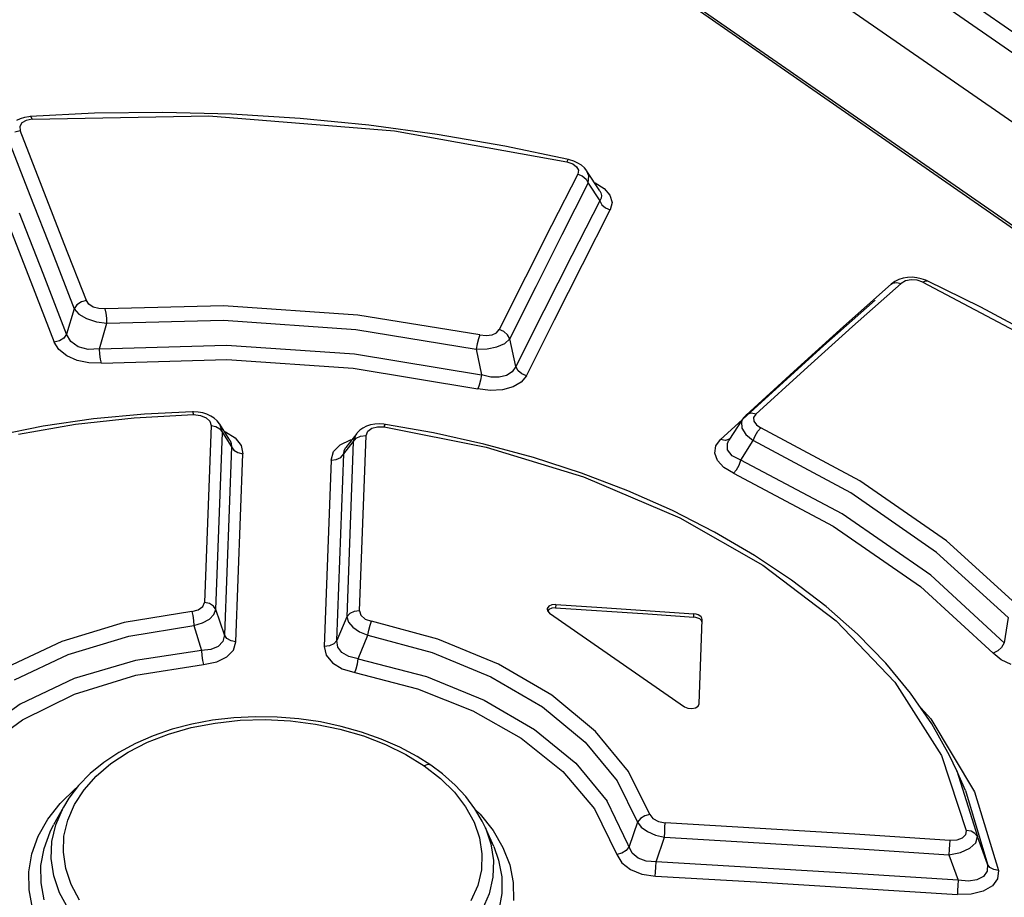
# Model space of a CAD drawing. Units: millimetres. Extents: x 0 to 594, y 0 to 420.
# Drawn here: x 506 to 509, y 134 to 136 of the extents above; entities that cross this region are included whole.
import ezdxf

# ---------------------------------------------------------------- set-up
doc = ezdxf.new("R2010")
doc.units = ezdxf.units.MM
doc.header["$LTSCALE"] = 32.67
doc.layers.get('0').update_dxf_attribs({"linetype": 'CONTINUOUS'})

msp = doc.modelspace()

# ---------------------------------------------------------------- linework, layer by layer
at = {"color": 7, "linetype": 'CONTINUOUS'}
for p, q in [((503.154, 140.2189), (512.1889, 133.9536)), ((503.0102, 140.1552), (512.0452, 133.8899)), ((502.78, 140.0721), (511.5598, 133.9837)), ((506.3558, 136.2254), (506.3469, 136.221)), ((506.3658, 136.2285), (506.3558, 136.2254)), ((506.3765, 136.2303), (506.3658, 136.2285)), ((506.3797, 136.2306), (506.3765, 136.2303)), ((506.5309, 136.2382), (506.3797, 136.2306)), ((506.6914, 136.2403), (506.5309, 136.2382)), ((506.8527, 136.2362), (506.6914, 136.2403)), ((507.0142, 136.2261), (506.8527, 136.2362)), ((507.1756, 136.2101), (507.0142, 136.2261)), ((507.3362, 136.1883), (507.1756, 136.2101)), ((507.4955, 136.1608), (507.3362, 136.1883)), ((507.6446, 136.1297), (507.4955, 136.1608)), ((507.6474, 136.129), (507.6446, 136.1297)), ((507.6578, 136.1257), (507.6474, 136.129)), ((507.6671, 136.1213), (507.6578, 136.1257)), ((507.6753, 136.116), (507.6671, 136.1213)), ((507.6822, 136.1099), (507.6753, 136.116)), ((507.6879, 136.1027), (507.6822, 136.1099)), ((507.7186, 136.056), (507.688, 136.1026)), ((508.4315, 135.8506), (508.4216, 135.8475)), ((508.442, 135.8524), (508.4315, 135.8506)), ((508.4527, 135.8528), (508.442, 135.8524)), ((508.4635, 135.8519), (508.4527, 135.8528)), ((508.4742, 135.8496), (508.4635, 135.8519)), ((508.4036, 135.8366), (508.2916, 135.7369)), ((508.4124, 135.843), (508.4036, 135.8366)), ((508.4216, 135.8475), (508.4124, 135.843)), ((508.4847, 135.846), (508.4742, 135.8496)), ((508.4877, 135.8447), (508.4847, 135.846)), ((508.6141, 135.7829), (508.4877, 135.8447)), ((508.7418, 135.714), (508.6141, 135.7829)), ((508.2916, 135.7369), (508.175, 135.6318)), ((508.175, 135.6318), (508.0623, 135.5291)), ((506.648, 135.5313), (506.528, 135.52)), ((506.7607, 135.5366), (506.648, 135.5313)), ((506.7633, 135.5366), (506.7607, 135.5366)), ((506.7744, 135.5359), (506.7633, 135.5366)), ((506.785, 135.534), (506.7744, 135.5359)), ((506.795, 135.5309), (506.785, 135.534)), ((506.8041, 135.5267), (506.795, 135.5309)), ((506.812, 135.5216), (506.8041, 135.5267)), ((508.0623, 135.5291), (508.0564, 135.5227)), ((506.4101, 135.5027), (506.2951, 135.4797)), ((506.528, 135.52), (506.4101, 135.5027)), ((506.8188, 135.5156), (506.812, 135.5216)), ((506.8244, 135.5088), (506.8188, 135.5156)), ((506.8253, 135.5074), (506.8244, 135.5088)), ((506.8488, 135.4704), (506.8253, 135.5074)), ((507.17, 135.5027), (507.1615, 135.4985)), ((507.1793, 135.5058), (507.17, 135.5027)), ((507.1895, 135.5077), (507.1793, 135.5058)), ((507.2002, 135.5084), (507.1895, 135.5077)), ((507.2111, 135.5077), (507.2002, 135.5084)), ((507.2143, 135.5073), (507.2111, 135.5077)), ((507.3272, 135.4875), (507.2143, 135.5073)), ((508.0542, 135.5195), (508.022, 135.4699)), ((508.0564, 135.5227), (508.0542, 135.5196)), ((507.1469, 135.4857), (507.1215, 135.4531)), ((507.1481, 135.4872), (507.1469, 135.4857)), ((507.1543, 135.4933), (507.1481, 135.4872)), ((507.1615, 135.4985), (507.1543, 135.4933)), ((507.4461, 135.4611), (507.3272, 135.4875)), ((507.5624, 135.4294), (507.4461, 135.4611)), ((507.6754, 135.3925), (507.5624, 135.4294)), ((507.7845, 135.3508), (507.6754, 135.3925)), ((507.8891, 135.3046), (507.7845, 135.3508)), ((507.9884, 135.254), (507.8891, 135.3046)), ((508.082, 135.1993), (507.9884, 135.254)), ((508.1695, 135.1409), (508.082, 135.1993)), ((508.2504, 135.079), (508.1695, 135.1409)), ((507.595, 135.0748), (507.5947, 135.0729)), ((507.5947, 135.0729), (507.5955, 135.069)), ((507.5987, 135.0798), (507.595, 135.0748)), ((507.5955, 135.069), (507.6002, 135.0638)), ((507.5984, 135.0721), (507.5958, 135.0686)), ((507.6056, 135.0753), (507.5984, 135.0721)), ((507.6059, 135.083), (507.5987, 135.0798)), ((507.6002, 135.0638), (507.9174, 134.8438)), ((507.6147, 135.0761), (507.6056, 135.0753)), ((507.6151, 135.0838), (507.6059, 135.083)), ((507.6147, 135.0761), (507.8312, 135.0618)), ((507.6151, 135.0838), (507.7233, 135.0768)), ((507.7233, 135.0768), (507.9397, 135.0622)), ((508.3243, 135.014), (508.2504, 135.079)), ((507.8312, 135.0618), (507.9393, 135.0545)), ((507.9445, 135.0537), (507.9393, 135.0545)), ((507.9448, 135.0614), (507.9397, 135.0622)), ((507.9493, 135.0521), (507.9445, 135.0537)), ((507.9496, 135.0599), (507.9448, 135.0614)), ((507.9533, 135.0499), (507.9493, 135.0521)), ((507.9537, 135.0577), (507.9496, 135.0599)), ((507.9518, 134.8502), (507.9592, 135.0487)), ((507.9564, 135.0472), (507.9533, 135.0499)), ((507.9567, 135.0549), (507.9537, 135.0577)), ((507.9583, 135.0441), (507.9564, 135.0472)), ((507.9586, 135.0518), (507.9567, 135.0549)), ((507.9588, 135.0409), (507.9583, 135.0441)), ((507.9592, 135.0487), (507.9586, 135.0518)), ((508.3906, 134.9461), (508.3243, 135.014)), ((508.4491, 134.8757), (508.3906, 134.9461)), ((508.4992, 134.8033), (508.4491, 134.8757)), ((507.9174, 134.8438), (507.9253, 134.8403)), ((507.9253, 134.8403), (507.9346, 134.8393)), ((507.9346, 134.8393), (507.9432, 134.8409)), ((507.9432, 134.8409), (507.9494, 134.8448)), ((507.9494, 134.8448), (507.9518, 134.8502)), ((507.9518, 134.8502), (507.9518, 134.8503)), ((506.8082, 134.8118), (506.7597, 134.8028)), ((506.8581, 134.8176), (506.8082, 134.8118)), ((506.9089, 134.8201), (506.8581, 134.8176)), ((506.9601, 134.8193), (506.9089, 134.8201)), ((507.0112, 134.8152), (506.9601, 134.8193)), ((507.0615, 134.808), (507.0112, 134.8152)), ((506.713, 134.7908), (506.6685, 134.7756)), ((506.7597, 134.8028), (506.713, 134.7908)), ((507.1108, 134.7976), (507.0615, 134.808)), ((507.1586, 134.7842), (507.1108, 134.7976)), ((508.5408, 134.7294), (508.4992, 134.8033)), ((506.6685, 134.7756), (506.6267, 134.7575)), ((507.2046, 134.7678), (507.1586, 134.7842)), ((507.2483, 134.7486), (507.2046, 134.7678)), ((506.6267, 134.7575), (506.5878, 134.7365)), ((507.2894, 134.7266), (507.2483, 134.7486)), ((506.5878, 134.7365), (506.5523, 134.7129)), ((507.3214, 134.7061), (507.2894, 134.7266)), ((508.5578, 134.6931), (508.5408, 134.7294)), ((506.5523, 134.7129), (506.5207, 134.6869)), ((507.3488, 134.6857), (507.3214, 134.7061)), ((508.578, 134.6471), (508.5577, 134.6932)), ((508.5577, 134.6932), (508.5578, 134.6931)), ((506.5207, 134.6869), (506.4933, 134.6589)), ((507.3781, 134.6597), (507.3488, 134.6857)), ((506.4933, 134.6589), (506.4706, 134.6292)), ((507.4035, 134.6325), (507.3781, 134.6597)), ((508.5779, 134.6472), (508.578, 134.6471)), ((506.4706, 134.6292), (506.4575, 134.6077)), ((507.4249, 134.6041), (507.4035, 134.6325)), ((506.4574, 134.6077), (506.4344, 134.5659)), ((507.4423, 134.5747), (507.4249, 134.6041)), ((507.4497, 134.5593), (507.4423, 134.5747)), ((507.4692, 134.515), (507.4497, 134.5593))]:
    msp.add_line(p, q, dxfattribs=at)
at = {"color": 9, "linetype": 'CONTINUOUS'}
for p, q in [((503.2529, 140.1997), (534.3471, 118.6374)), ((511.5507, 133.9836), (502.7709, 140.0719)), ((506.3702, 136.2217), (506.36, 136.2158)), ((506.384, 136.2245), (506.3702, 136.2217)), ((506.3813, 136.2296), (506.3797, 136.2306)), ((506.384, 136.2245), (506.3813, 136.2296)), ((506.384, 136.2245), (506.7996, 136.2321)), ((506.7996, 136.2321), (507.236, 136.1967)), ((506.3434, 136.1947), (506.3557, 136.1979)), ((506.36, 136.2158), (506.3549, 136.2075)), ((506.3549, 136.2075), (506.3557, 136.1979)), ((506.4596, 135.9317), (506.3557, 136.1979)), ((506.3265, 136.1788), (506.3787, 136.0458)), ((507.236, 136.1967), (507.6409, 136.1245)), ((507.6434, 136.129), (507.6408, 136.1245)), ((507.6446, 136.1297), (507.6434, 136.129)), ((506.2699, 136.126), (506.3806, 135.8425)), ((507.6409, 136.1245), (507.6547, 136.1196)), ((507.6547, 136.1196), (507.664, 136.1126)), ((507.664, 136.1126), (507.6682, 136.1043)), ((507.6667, 136.0954), (507.6052, 135.9746)), ((507.6682, 136.1043), (507.6667, 136.0954)), ((507.6667, 136.0954), (507.6774, 136.0909)), ((507.6774, 136.0909), (507.6861, 136.0834)), ((507.6861, 136.0834), (507.6915, 136.0739)), ((507.6927, 136.0915), (507.688, 136.1026)), ((507.6915, 136.0739), (507.6927, 136.0915)), ((507.6301, 135.9531), (507.6915, 136.0739)), ((507.6915, 136.0739), (507.7184, 136.0328)), ((507.7062, 136.0748), (507.7073, 136.0745)), ((507.7073, 136.0745), (507.7286, 136.0615)), ((507.7286, 136.0615), (507.7424, 136.0455)), ((506.3787, 136.0458), (506.4307, 135.9126)), ((507.7217, 136.0391), (507.7184, 136.0328)), ((507.7186, 136.056), (507.721, 136.0514)), ((507.721, 136.0514), (507.7224, 136.0453)), ((507.7224, 136.0453), (507.7217, 136.0391)), ((507.7424, 136.0455), (507.7473, 136.0286)), ((507.7184, 136.0328), (507.6527, 135.9041)), ((507.7184, 136.0328), (507.7236, 136.0235)), ((507.7236, 136.0235), (507.7322, 136.016)), ((507.7322, 136.016), (507.7431, 136.0113)), ((507.7473, 136.0286), (507.7431, 136.0113)), ((506.4098, 135.8616), (506.3545, 136.0036)), ((507.6776, 135.8826), (507.7431, 136.0113)), ((507.6052, 135.9746), (507.5436, 135.8528)), ((507.5686, 135.8313), (507.6301, 135.9531)), ((506.5115, 135.7981), (506.4596, 135.9317)), ((506.4307, 135.9126), (506.4826, 135.779)), ((507.6527, 135.9041), (507.5869, 135.7741)), ((507.6119, 135.7527), (507.6776, 135.8826)), ((506.4649, 135.7192), (506.4098, 135.8616)), ((507.5436, 135.8528), (507.482, 135.7298)), ((506.3806, 135.8425), (506.436, 135.7001)), ((507.5071, 135.7084), (507.5686, 135.8313)), ((508.3129, 135.7372), (508.4266, 135.8383)), ((508.4036, 135.8366), (508.4066, 135.8387)), ((508.4066, 135.8387), (508.4159, 135.8408)), ((508.4159, 135.8408), (508.4266, 135.8383)), ((508.4371, 135.8444), (508.4266, 135.8383)), ((508.4503, 135.847), (508.4371, 135.8444)), ((508.4646, 135.8461), (508.4503, 135.847)), ((508.4782, 135.8417), (508.4646, 135.8461)), ((508.4782, 135.8417), (508.4839, 135.8449)), ((508.4782, 135.8417), (508.8131, 135.6635)), ((508.4839, 135.8449), (508.4877, 135.8447)), ((506.4894, 135.7882), (506.4826, 135.779)), ((506.4997, 135.7949), (506.4894, 135.7882)), ((506.5115, 135.7981), (506.4997, 135.7949)), ((506.5176, 135.7895), (506.5115, 135.7981)), ((506.5277, 135.783), (506.5176, 135.7895)), ((506.5407, 135.7792), (506.5277, 135.783)), ((506.8342, 135.7856), (506.5555, 135.7785)), ((507.1497, 135.764), (506.8342, 135.7856)), ((508.3656, 135.7993), (508.2446, 135.6916)), ((506.4826, 135.779), (506.4649, 135.7192)), ((506.4826, 135.779), (506.4938, 135.7664)), ((506.4938, 135.7664), (506.5121, 135.7558)), ((506.5555, 135.7785), (506.5407, 135.7792)), ((506.5578, 135.7689), (506.5556, 135.7785)), ((506.5592, 135.7571), (506.5578, 135.7689)), ((507.4365, 135.7173), (507.1497, 135.764)), ((507.5869, 135.7741), (507.521, 135.643)), ((506.5121, 135.7558), (506.535, 135.7484)), ((506.535, 135.7484), (506.5598, 135.7451)), ((506.5425, 135.6846), (506.5598, 135.7451)), ((506.5598, 135.7451), (506.5592, 135.7571)), ((506.5598, 135.7451), (506.8338, 135.7519)), ((506.8338, 135.7519), (507.1447, 135.7304)), ((507.5461, 135.6216), (507.6119, 135.7527)), ((508.1991, 135.6348), (508.3129, 135.7372)), ((506.4649, 135.7192), (506.4583, 135.7102)), ((506.4746, 135.7018), (506.4649, 135.7192)), ((507.1447, 135.7304), (507.4281, 135.6841)), ((507.4365, 135.7173), (507.4334, 135.7081)), ((507.4365, 135.7173), (507.4514, 135.7159)), ((507.4514, 135.7159), (507.4651, 135.7178)), ((507.4651, 135.7178), (507.4757, 135.7227)), ((507.4757, 135.7227), (507.482, 135.7298)), ((507.493, 135.7252), (507.482, 135.7298)), ((507.5018, 135.7177), (507.493, 135.7252)), ((507.5071, 135.7084), (507.5018, 135.7177)), ((506.4481, 135.7034), (506.436, 135.7001)), ((506.447, 135.6828), (506.436, 135.7001)), ((506.4583, 135.7102), (506.4481, 135.7034)), ((506.492, 135.6894), (506.4746, 135.7018)), ((506.5154, 135.6833), (506.492, 135.6894)), ((506.5425, 135.6846), (506.8411, 135.6933)), ((506.8411, 135.6933), (507.142, 135.6728)), ((507.4304, 135.6964), (507.4281, 135.6841)), ((507.4334, 135.7081), (507.4304, 135.6964)), ((507.4534, 135.6846), (507.4768, 135.6893)), ((507.4768, 135.6893), (507.4954, 135.6976)), ((507.4954, 135.6976), (507.5071, 135.7084)), ((507.521, 135.643), (507.5071, 135.7084)), ((508.2446, 135.6916), (508.1236, 135.5824)), ((506.4653, 135.6682), (506.447, 135.6828)), ((506.4897, 135.6574), (506.4653, 135.6682)), ((506.5425, 135.6846), (506.5154, 135.6833)), ((506.5431, 135.6724), (506.5425, 135.6846)), ((506.5447, 135.6606), (506.5431, 135.6724)), ((507.142, 135.6728), (507.4403, 135.6237)), ((507.4281, 135.6841), (507.4534, 135.6846)), ((507.4281, 135.6841), (507.4403, 135.6237)), ((506.5175, 135.6517), (506.4897, 135.6574)), ((506.5471, 135.6513), (506.5175, 135.6517)), ((506.547, 135.6513), (506.5447, 135.6606)), ((506.5471, 135.6513), (506.8419, 135.6596)), ((506.8419, 135.6596), (507.1384, 135.6391)), ((507.521, 135.643), (507.5125, 135.6304)), ((507.5265, 135.6334), (507.521, 135.643)), ((507.1384, 135.6391), (507.4315, 135.5906)), ((507.4403, 135.6237), (507.438, 135.6114)), ((507.4622, 135.6185), (507.4403, 135.6237)), ((507.4817, 135.618), (507.4622, 135.6185)), ((507.4992, 135.6221), (507.4817, 135.618)), ((507.5125, 135.6304), (507.4992, 135.6221)), ((507.5353, 135.626), (507.5265, 135.6334)), ((507.5461, 135.6216), (507.5339, 135.6065)), ((507.5461, 135.6215), (507.5353, 135.626)), ((508.0852, 135.531), (508.1991, 135.6348)), ((507.4349, 135.5997), (507.4315, 135.5906)), ((507.438, 135.6114), (507.4349, 135.5997)), ((507.5339, 135.6065), (507.5146, 135.5952)), ((507.461, 135.5868), (507.4315, 135.5906)), ((507.4894, 135.5884), (507.461, 135.5868)), ((507.5146, 135.5952), (507.4894, 135.5884)), ((508.1236, 135.5824), (508.0545, 135.5193)), ((506.6239, 135.5228), (506.7632, 135.5301)), ((506.7607, 135.5366), (506.7617, 135.5355)), ((506.7617, 135.5355), (506.7632, 135.5301)), ((506.7632, 135.5301), (506.7799, 135.5284)), ((506.7799, 135.5284), (506.7932, 135.523)), ((508.0657, 135.5315), (508.0623, 135.5291)), ((508.0748, 135.5334), (508.0657, 135.5315)), ((508.0852, 135.531), (508.0748, 135.5334)), ((508.0852, 135.531), (508.0801, 135.5232)), ((506.3518, 135.4844), (506.4863, 135.5076)), ((506.4863, 135.5076), (506.6239, 135.5228)), ((506.8046, 135.5049), (506.789, 135.0887)), ((506.7932, 135.523), (506.8017, 135.5149)), ((506.8017, 135.5149), (506.8046, 135.5049)), ((506.8046, 135.5049), (506.816, 135.5024)), ((506.8313, 135.4882), (506.8253, 135.5074)), ((507.2118, 135.5013), (507.2135, 135.5064)), ((507.2135, 135.5064), (507.2143, 135.5073)), ((508.0534, 135.5183), (508.0023, 135.4717)), ((508.0542, 135.5195), (508.0513, 135.5131)), ((508.0513, 135.5131), (508.0523, 135.4984)), ((508.0801, 135.5232), (508.0805, 135.5146)), ((508.0805, 135.5146), (508.0865, 135.5064)), ((508.0865, 135.5064), (508.097, 135.4995)), ((506.816, 135.5024), (506.8254, 135.4965)), ((506.8161, 135.0722), (506.8313, 135.4882)), ((506.8254, 135.4965), (506.8313, 135.4882)), ((506.8313, 135.4882), (506.8525, 135.4548)), ((506.836, 135.4904), (506.8389, 135.4896)), ((506.8389, 135.4896), (506.8614, 135.4753)), ((507.1444, 135.482), (507.139, 135.4666)), ((507.1469, 135.4857), (507.1444, 135.482)), ((507.1459, 135.4746), (507.1563, 135.4798)), ((507.1534, 135.0691), (507.1689, 135.481)), ((507.1563, 135.4798), (507.1689, 135.481)), ((507.1689, 135.481), (507.1728, 135.4911)), ((507.1728, 135.4911), (507.1823, 135.4982)), ((507.1823, 135.4982), (507.1959, 135.5017)), ((507.1959, 135.5017), (507.2118, 135.5013)), ((507.2118, 135.5013), (507.451, 135.4533)), ((508.0523, 135.4984), (508.0619, 135.4831)), ((508.0619, 135.4831), (508.0791, 135.469)), ((508.0791, 135.469), (508.0834, 135.4806)), ((508.0834, 135.4806), (508.0897, 135.4914)), ((508.0897, 135.4914), (508.097, 135.4995)), ((508.3296, 135.3749), (508.097, 135.4995)), ((506.8488, 135.4703), (506.8493, 135.4694)), ((506.8493, 135.4694), (506.8522, 135.4624)), ((506.8522, 135.4624), (506.8525, 135.4548)), ((506.8614, 135.4753), (506.875, 135.4577)), ((506.875, 135.4577), (506.8792, 135.4381)), ((507.0927, 135.4433), (507.1082, 135.4594)), ((507.1082, 135.4594), (507.1322, 135.4706)), ((507.1164, 135.4377), (507.139, 135.4666)), ((507.139, 135.4666), (507.124, 135.0548)), ((507.1322, 135.4706), (507.1356, 135.4712)), ((507.139, 135.4666), (507.1459, 135.4746)), ((507.9886, 135.4395), (507.9912, 135.4566)), ((507.9912, 135.4566), (508.0023, 135.4717)), ((508.013, 135.4694), (508.0024, 135.4718)), ((508.0221, 135.4714), (508.013, 135.4694)), ((508.0185, 135.4626), (508.022, 135.4699)), ((508.0187, 135.4474), (508.0185, 135.4626)), ((508.0252, 135.4737), (508.0221, 135.4714)), ((508.0502, 135.4233), (508.0791, 135.469)), ((508.3084, 135.346), (508.0791, 135.469)), ((506.8525, 135.4548), (506.836, 135.0126)), ((506.8525, 135.4548), (506.8583, 135.4467)), ((506.8583, 135.4467), (506.8676, 135.4408)), ((506.863, 134.9961), (506.8792, 135.4381)), ((506.8676, 135.4408), (506.8792, 135.4381)), ((507.0866, 135.4232), (507.0927, 135.4433)), ((507.1, 134.9995), (507.1164, 135.4377)), ((507.1093, 135.4295), (507.1164, 135.4377)), ((507.1164, 135.4377), (507.1174, 135.4454)), ((507.1174, 135.4454), (507.1208, 135.4522)), ((507.1208, 135.4522), (507.1214, 135.453)), ((507.451, 135.4533), (507.6799, 135.3837)), ((507.9951, 135.4222), (507.9886, 135.4395)), ((508.0294, 135.4337), (508.0187, 135.4474)), ((508.0502, 135.4233), (508.0294, 135.4337)), ((507.0866, 135.4232), (507.0706, 134.9853)), ((507.0867, 135.4233), (507.0988, 135.4245)), ((507.0988, 135.4245), (507.1093, 135.4295)), ((508.01, 135.4062), (507.9951, 135.4222)), ((508.0397, 135.4006), (508.0459, 135.4114)), ((508.0459, 135.4114), (508.0502, 135.4233)), ((508.2884, 135.2972), (508.0502, 135.4233)), ((508.0326, 135.3926), (508.01, 135.4062)), ((508.0326, 135.3926), (508.0397, 135.4006)), ((508.0326, 135.3926), (508.2673, 135.2683)), ((507.6799, 135.3837), (507.9064, 135.2877)), ((508.5338, 135.2333), (508.3296, 135.3749)), ((508.5098, 135.2064), (508.3084, 135.346)), ((508.4964, 135.153), (508.2884, 135.2972)), ((507.9064, 135.2877), (508.102, 135.1762)), ((508.2673, 135.2683), (508.4723, 135.1262)), ((508.7052, 135.0778), (508.5338, 135.2333)), ((508.6788, 135.0531), (508.5098, 135.2064)), ((508.102, 135.1762), (508.2741, 135.0452)), ((508.6694, 134.9938), (508.4964, 135.153)), ((508.4723, 135.1262), (508.6429, 134.9694)), ((506.7852, 135.0789), (506.789, 135.0887)), ((506.8008, 135.0862), (506.789, 135.0887)), ((506.8103, 135.0803), (506.8008, 135.0862)), ((506.7591, 135.0674), (506.6005, 135.0417)), ((506.7591, 135.0674), (506.7745, 135.0712)), ((506.7592, 135.0674), (506.7616, 135.058)), ((506.7745, 135.0712), (506.7852, 135.0789)), ((506.8161, 135.0722), (506.8103, 135.0803)), ((506.8115, 135.0604), (506.8161, 135.0722)), ((506.836, 135.0126), (506.8161, 135.0722)), ((507.1414, 135.0678), (507.131, 135.0629)), ((507.1534, 135.0691), (507.1414, 135.0678)), ((507.1534, 135.0691), (507.1566, 135.0588)), ((507.6151, 135.0838), (507.6147, 135.0761)), ((506.6005, 135.0417), (506.4538, 134.9973)), ((506.7616, 135.058), (506.7634, 135.0464)), ((506.7634, 135.0464), (506.7642, 135.0343)), ((506.7642, 135.0343), (506.7844, 135.0405)), ((506.7844, 135.0405), (506.8006, 135.0495)), ((506.8006, 135.0495), (506.8115, 135.0604)), ((507.124, 135.0548), (507.1, 134.9995)), ((507.131, 135.0629), (507.124, 135.0548)), ((507.124, 135.0548), (507.1278, 135.0425)), ((507.1278, 135.0425), (507.138, 135.0305)), ((507.1566, 135.0588), (507.1671, 135.0498)), ((507.1671, 135.0498), (507.1816, 135.0446)), ((507.1783, 135.0353), (507.1816, 135.0446)), ((507.3377, 135.0025), (507.1816, 135.0446)), ((507.9393, 135.0545), (507.9397, 135.0622)), ((508.2741, 135.0452), (508.412, 134.9011)), ((508.6788, 135.0531), (508.6694, 134.9938)), ((506.6111, 135.0097), (506.7642, 135.0343)), ((506.7642, 135.0343), (506.7824, 134.9759)), ((507.138, 135.0305), (507.1536, 135.02)), ((507.1536, 135.02), (507.1732, 135.0119)), ((507.1732, 135.0119), (507.1754, 135.0238)), ((507.1754, 135.0238), (507.1783, 135.0353)), ((506.4538, 134.9973), (506.3237, 134.9356)), ((506.4688, 134.9667), (506.6111, 135.0097)), ((506.8322, 134.9972), (506.8211, 134.9854)), ((506.836, 135.0126), (506.8322, 134.9972)), ((506.842, 135.0043), (506.836, 135.0126)), ((506.8515, 134.9985), (506.842, 135.0043)), ((506.863, 134.9961), (506.8515, 134.9985)), ((506.8571, 134.9768), (506.863, 134.9961)), ((507.1, 134.9995), (507.0933, 134.9917)), ((507.1025, 134.984), (507.1, 134.9995)), ((507.1506, 134.9565), (507.1732, 135.0119)), ((507.1732, 135.0119), (507.324, 134.9711)), ((507.4806, 134.9438), (507.3377, 135.0025)), ((508.6694, 134.9938), (508.6632, 134.9833)), ((506.7824, 134.9759), (506.6272, 134.9523)), ((506.8042, 134.9781), (506.7824, 134.9759)), ((506.7824, 134.9759), (506.7832, 134.9638)), ((506.8211, 134.9854), (506.8042, 134.9781)), ((506.8417, 134.9607), (506.8571, 134.9768)), ((507.083, 134.9866), (507.0706, 134.9853)), ((507.0706, 134.9853), (507.0755, 134.9647)), ((507.0933, 134.9917), (507.083, 134.9866)), ((507.1122, 134.9709), (507.1025, 134.984)), ((507.1286, 134.9614), (507.1122, 134.9709)), ((507.324, 134.9711), (507.4624, 134.9142)), ((508.6539, 134.9747), (508.6429, 134.9694)), ((508.6632, 134.9833), (508.6539, 134.9747)), ((506.3424, 134.9068), (506.4688, 134.9667)), ((506.6272, 134.9523), (506.4831, 134.9097)), ((506.7832, 134.9638), (506.7847, 134.9521)), ((506.7847, 134.9521), (506.7869, 134.9428)), ((506.7869, 134.9428), (506.8179, 134.949)), ((506.8179, 134.949), (506.8417, 134.9607)), ((507.0755, 134.9647), (507.0902, 134.9469)), ((507.1506, 134.9565), (507.1286, 134.9614)), ((507.1485, 134.9445), (507.1506, 134.9565)), ((507.1506, 134.9565), (507.3108, 134.9147)), ((508.6617, 134.9543), (508.6429, 134.9694)), ((508.6858, 134.943), (508.6617, 134.9543)), ((506.6277, 134.918), (506.7869, 134.9428)), ((507.0902, 134.9469), (507.1131, 134.9329)), ((507.1131, 134.9329), (507.1428, 134.9238)), ((507.1428, 134.9238), (507.1458, 134.9329)), ((507.1458, 134.9329), (507.1485, 134.9445)), ((507.6056, 134.8707), (507.4806, 134.9438)), ((506.4831, 134.9097), (506.3555, 134.8496)), ((506.4839, 134.8736), (506.6277, 134.918)), ((507.1428, 134.9238), (507.2897, 134.8858)), ((507.3108, 134.9147), (507.447, 134.8592)), ((507.4624, 134.9142), (507.5838, 134.8433)), ((508.412, 134.9011), (508.5215, 134.7289)), ((507.2897, 134.8858), (507.4199, 134.8341)), ((506.361, 134.813), (506.4839, 134.8736)), ((507.447, 134.8592), (507.5653, 134.7904)), ((507.7086, 134.7857), (507.6056, 134.8707)), ((506.3555, 134.8496), (506.2492, 134.7741)), ((507.4199, 134.8341), (507.5338, 134.7696)), ((507.5838, 134.8433), (507.6838, 134.7607)), ((508.473, 134.8412), (508.4969, 134.8149)), ((506.2643, 134.7415), (506.361, 134.813)), ((506.8143, 134.8054), (506.8727, 134.8118)), ((506.8727, 134.8118), (506.9316, 134.8134)), ((506.9316, 134.8134), (506.991, 134.8105)), ((506.991, 134.8105), (507.0501, 134.8031)), ((508.4969, 134.8149), (508.5995, 134.6438)), ((506.7047, 134.7795), (506.7577, 134.7946)), ((506.7577, 134.7946), (506.8143, 134.8054)), ((507.0501, 134.8031), (507.1075, 134.7912)), ((507.1075, 134.7912), (507.1626, 134.7751)), ((507.5653, 134.7904), (507.6621, 134.7109)), ((507.7863, 134.6914), (507.7086, 134.7857)), ((506.6553, 134.7604), (506.7047, 134.7795)), ((507.1626, 134.7751), (507.2149, 134.755)), ((507.5338, 134.7696), (507.6315, 134.6916)), ((506.6098, 134.7371), (506.6553, 134.7604)), ((507.2149, 134.755), (507.2628, 134.7314)), ((507.6838, 134.7607), (507.7591, 134.6693)), ((506.5689, 134.7103), (506.6098, 134.7371)), ((507.2628, 134.7314), (507.3057, 134.7048)), ((508.5215, 134.7289), (508.5798, 134.5527)), ((506.5344, 134.6808), (506.5689, 134.7103)), ((507.3142, 134.7077), (507.3057, 134.7048)), ((507.3057, 134.7048), (507.344, 134.6751)), ((507.3214, 134.7061), (507.3142, 134.7077)), ((507.6621, 134.7109), (507.7361, 134.6216)), ((508.5578, 134.6931), (508.6061, 134.5384)), ((506.5059, 134.6488), (506.5344, 134.6808)), ((507.344, 134.6751), (507.3765, 134.6428)), ((507.6315, 134.6916), (507.7063, 134.6036)), ((507.836, 134.5908), (507.7863, 134.6914)), ((506.45, 134.6167), (506.4861, 134.6514)), ((506.4833, 134.6139), (506.5059, 134.6488)), ((506.4861, 134.6514), (506.4895, 134.6539)), ((507.7591, 134.6693), (507.8072, 134.5723)), ((508.578, 134.6471), (508.6297, 134.4739)), ((507.3765, 134.6428), (507.403, 134.6083)), ((508.5995, 134.6438), (508.656, 134.4592)), ((506.4207, 134.5793), (506.45, 134.6167)), ((506.4394, 134.5664), (506.4574, 134.6077)), ((506.4675, 134.5772), (506.4833, 134.6139)), ((507.403, 134.6083), (507.4229, 134.5723)), ((507.4265, 134.6014), (507.4371, 134.5911)), ((507.7063, 134.6036), (507.7584, 134.4968)), ((507.7946, 134.4998), (507.7361, 134.6216)), ((506.3983, 134.5396), (506.4207, 134.5793)), ((506.4588, 134.5398), (506.4675, 134.5772)), ((507.4371, 134.5911), (507.4675, 134.553)), ((507.8139, 134.5812), (507.8072, 134.5723)), ((507.8241, 134.5877), (507.8139, 134.5812)), ((507.836, 134.5908), (507.8241, 134.5877)), ((507.836, 134.5908), (507.843, 134.581)), ((507.843, 134.581), (507.8561, 134.5738)), ((506.4263, 134.5499), (506.4344, 134.5659)), ((506.4303, 134.5269), (506.4394, 134.5664)), ((507.4229, 134.5723), (507.4357, 134.5354)), ((507.4497, 134.5593), (507.4626, 134.5219)), ((507.8072, 134.5723), (507.7874, 134.515)), ((507.8072, 134.5723), (507.816, 134.5607)), ((507.816, 134.5607), (507.8304, 134.5504)), ((507.8561, 134.5738), (507.8721, 134.5707)), ((507.8711, 134.5493), (507.8717, 134.5611)), ((507.8717, 134.5611), (507.8721, 134.5707)), ((508.0952, 134.5576), (507.8721, 134.5707)), ((508.3181, 134.5439), (508.0952, 134.5576)), ((506.3834, 134.4982), (506.3983, 134.5396)), ((506.4119, 134.5107), (506.4263, 134.5499)), ((506.4574, 134.5017), (506.4588, 134.5398)), ((507.4357, 134.5354), (507.4415, 134.4978)), ((507.4675, 134.553), (507.4909, 134.513)), ((507.8304, 134.5504), (507.8491, 134.5423)), ((507.8491, 134.5423), (507.8704, 134.5372)), ((507.8507, 134.4789), (507.8704, 134.5372)), ((507.8704, 134.5372), (507.8711, 134.5493)), ((507.8704, 134.5372), (508.0933, 134.5241)), ((508.541, 134.5295), (508.3181, 134.5439)), ((508.5704, 134.5351), (508.5576, 134.5305)), ((508.5782, 134.5428), (508.5704, 134.5351)), ((508.5798, 134.5527), (508.5782, 134.5428)), ((508.5912, 134.551), (508.5798, 134.5527)), ((508.6004, 134.546), (508.5912, 134.551)), ((508.6061, 134.5384), (508.6004, 134.546)), ((508.6025, 134.5242), (508.6061, 134.5384)), ((508.6297, 134.4739), (508.6061, 134.5384)), ((506.4048, 134.4706), (506.4119, 134.5107)), ((506.4288, 134.4867), (506.4303, 134.5269)), ((507.4626, 134.5219), (507.4687, 134.4823)), ((507.4692, 134.515), (507.4806, 134.4835)), ((507.4909, 134.513), (507.5068, 134.4719)), ((507.7873, 134.515), (507.7806, 134.5061)), ((508.0933, 134.5241), (508.3162, 134.5103)), ((508.3162, 134.5103), (508.539, 134.4958)), ((508.5399, 134.5084), (508.539, 134.4958)), ((508.5406, 134.5202), (508.5399, 134.5084)), ((508.541, 134.5295), (508.5406, 134.5202)), ((508.5576, 134.5305), (508.541, 134.5295)), ((508.5665, 134.5012), (508.5887, 134.5112)), ((508.5887, 134.5112), (508.6025, 134.5242)), ((506.3762, 134.4559), (506.3834, 134.4982)), ((506.4349, 134.4463), (506.4288, 134.4867)), ((506.4631, 134.4633), (506.4574, 134.5017)), ((507.4415, 134.4978), (507.4401, 134.4605)), ((507.7704, 134.4997), (507.7584, 134.4968)), ((507.7584, 134.4968), (507.7701, 134.4771)), ((507.7806, 134.5061), (507.7704, 134.4997)), ((507.8083, 134.4881), (507.7946, 134.4998)), ((507.8275, 134.4809), (507.8083, 134.4881)), ((508.539, 134.4958), (508.5665, 134.5012)), ((508.539, 134.4958), (508.5611, 134.4359)), ((506.4051, 134.4301), (506.4048, 134.4706)), ((506.4759, 134.4257), (506.4631, 134.4633)), ((507.4687, 134.4823), (507.4672, 134.4429)), ((507.4806, 134.4835), (507.4881, 134.444)), ((507.5068, 134.4719), (507.5151, 134.4303)), ((507.7701, 134.4771), (507.7904, 134.4614)), ((507.7904, 134.4614), (507.8174, 134.4506)), ((507.8507, 134.4789), (507.8275, 134.4809)), ((507.8494, 134.4548), (507.85, 134.4666)), ((507.85, 134.4666), (507.8507, 134.4789)), ((508.0876, 134.4654), (507.8507, 134.4789)), ((508.3244, 134.451), (508.0876, 134.4654)), ((508.6297, 134.4739), (508.6288, 134.4571)), ((508.6356, 134.466), (508.6297, 134.4739)), ((508.6448, 134.4609), (508.6356, 134.466)), ((506.3768, 134.4132), (506.3762, 134.4559)), ((506.4485, 134.4064), (506.4349, 134.4463)), ((507.4401, 134.4605), (507.4314, 134.4238)), ((507.4672, 134.4429), (507.4582, 134.4042)), ((507.4881, 134.444), (507.4884, 134.4045)), ((507.8174, 134.4506), (507.8491, 134.4455)), ((507.849, 134.4455), (507.8494, 134.4548)), ((507.8491, 134.4455), (508.0858, 134.4319)), ((508.5611, 134.4359), (508.3244, 134.451)), ((508.6204, 134.4448), (508.6051, 134.4366)), ((508.6288, 134.4571), (508.6204, 134.4448)), ((508.6538, 134.4394), (508.6413, 134.4226)), ((508.656, 134.4592), (508.6448, 134.4609)), ((508.656, 134.4592), (508.6538, 134.4394)), ((506.4126, 134.3896), (506.4051, 134.4301)), ((506.4957, 134.3891), (506.4759, 134.4257)), ((507.4314, 134.4238), (507.4156, 134.3878)), ((507.5151, 134.4303), (507.5157, 134.3887)), ((508.0858, 134.4319), (508.3224, 134.4174)), ((508.3224, 134.4174), (508.559, 134.4022)), ((508.5603, 134.4237), (508.5596, 134.4119)), ((508.5611, 134.4359), (508.5603, 134.4237)), ((508.5851, 134.4336), (508.5611, 134.4359)), ((508.6051, 134.4366), (508.5851, 134.4336)), ((508.6413, 134.4226), (508.6196, 134.41)), ((506.385, 134.3706), (506.3768, 134.4132)), ((506.4695, 134.3677), (506.4485, 134.4064)), ((507.4582, 134.4042), (507.4417, 134.3665)), ((507.4884, 134.4045), (507.4814, 134.3654)), ((508.5915, 134.4031), (508.559, 134.4022)), ((508.5596, 134.4119), (508.5591, 134.4022)), ((508.6196, 134.41), (508.5915, 134.4031))]:
    msp.add_line(p, q, dxfattribs=at)

doc.saveas('drawing.dxf')
